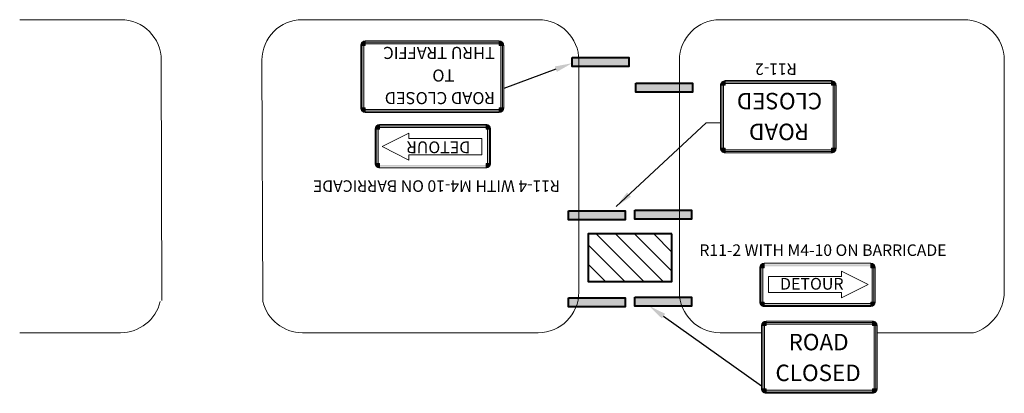
# Model space of a CAD drawing. Units: inches. Extents: x -79 to 87, y -35 to 59.
# Drawn here: x -52 to -41, y 13 to 17 of the extents above; entities that cross this region are included whole.
import ezdxf

# ---------------------------------------------------------------- set-up
doc = ezdxf.new("R2010")
doc.units = ezdxf.units.IN
doc.header["$MEASUREMENT"] = 0
doc.layers.add('Dimension Text', color=7, linetype='Continuous')
for name, color, linetype, lineweight in [('DT-Background', 253, 'Continuous', 15), ('DT-Primary', 7, 'Continuous', 40), ('DT-Secondary', 7, 'Continuous', 15), ('DT-Text', 7, 'Continuous', 25), ('TE_SG sign edge_z_n', 7, 'Continuous', 0), ('TE_SG white sign_z_n', 7, 'Continuous', 0)]:
    doc.layers.add(name, color=color, linetype=linetype, lineweight=lineweight)
doc.layers.add('TE_SG black legend_z_n', color=7, linetype='Continuous', lineweight=0, true_color=0x404040)
doc.styles.add('DT-NOTE', font='romans.shx', dxfattribs={"height": 0.12})
doc.styles.get("Standard").update_dxf_attribs({"font": 'ARIALUNI.ttf'})
doc.styles.add('Styletxt', font='ARIALUNI.ttf', dxfattribs={"height": 0.12})
doc.dimstyles.get("Standard").update_dxf_attribs({"dimtxt": 0.18, "dimasz": 0.18, "dimexe": 0.18, "dimexo": 0.0625, "dimgap": 0.09, "dimtad": 0, "dimtih": 1, "dimtoh": 1, "dimdec": 4, "dimzin": 0, "dimdsep": 46, "dimtxsty": 'Standard', "dimcen": 0.09, "dimadec": 0, "dimazin": 0, "dimtfac": 1, "dimtdec": 4, "dimtofl": 0, "dimtmove": 0, "dimatfit": 3, "dimfxl": 1, "dimtolj": 1, "dimtzin": 0, "dimarcsym": 0})

# ---------------------------------------------------------------- blocks, each defined once
blk = doc.blocks.new('ROAD CLOSED BLOCK 1001')
at = {"layer": 'TE_SG black legend_z_n', "linetype": 'Continuous', "true_color": 0x404040}
h = blk.add_hatch(color=250, dxfattribs=at)
edge = h.paths.add_edge_path()
edge.add_line((-27.165, 11.725), (-27.165, 11.744))
edge.add_arc((-27.165, 11.71), 0.0344, 90.0002, 179.9998)
edge.add_line((-27.199, 11.71), (-27.181, 11.71))
edge.add_arc((-27.165, 11.71), 0.0156, 90.0001, 179.9997, ccw=False)
for points in [[(-27.181, 11.71), (-27.181, 11.054), (-27.199, 11.054), (-27.199, 11.71)], [(-26.059, 11.725), (-27.165, 11.725), (-27.165, 11.744), (-26.059, 11.744)], [(-26.043, 11.054), (-26.043, 11.71), (-26.024, 11.71), (-26.024, 11.054)], [(-27.165, 11.038), (-26.059, 11.038), (-26.059, 11.019), (-27.165, 11.019)]]:
    blk.add_hatch(color=250, dxfattribs=at).paths.add_polyline_path(points)
h = blk.add_hatch(color=250, dxfattribs=at)
edge = h.paths.add_edge_path()
edge.add_line((-26.043, 11.71), (-26.024, 11.71))
edge.add_arc((-26.059, 11.71), 0.0344, 0, 90.0002)
edge.add_line((-26.059, 11.744), (-26.059, 11.725))
edge.add_arc((-26.059, 11.71), 0.0156, 0, 90.0002, ccw=False)
h = blk.add_hatch(color=250, dxfattribs=at)
edge = h.paths.add_edge_path()
edge.add_line((-27.181, 11.054), (-27.199, 11.054))
edge.add_arc((-27.165, 11.054), 0.0344, 179.9998, 270.0001)
edge.add_line((-27.165, 11.019), (-27.165, 11.038))
edge.add_arc((-27.165, 11.054), 0.0156, 179.9999, 270.0001, ccw=False)
h = blk.add_hatch(color=250, dxfattribs=at)
edge = h.paths.add_edge_path()
edge.add_line((-26.059, 11.038), (-26.059, 11.019))
edge.add_arc((-26.059, 11.054), 0.0344, 270.0001, 360.0003)
edge.add_line((-26.024, 11.054), (-26.043, 11.054))
edge.add_arc((-26.059, 11.054), 0.0156, -90, 0.0002, ccw=False)
at = {"layer": 'TE_SG white sign_z_n', "linetype": 'Continuous'}
h = blk.add_hatch(color=7, dxfattribs=at)
edge = h.paths.add_edge_path()
edge.add_line((-27.212, 11.71), (-27.165, 11.71))
edge.add_line((-27.165, 11.71), (-27.165, 11.757))
edge.add_arc((-27.165, 11.71), 0.0469, 90.0003, 179.9999)
h = blk.add_hatch(color=7, dxfattribs=at)
edge = h.paths.add_edge_path()
edge.add_line((-26.059, 11.757), (-26.059, 11.71))
edge.add_line((-26.059, 11.71), (-26.012, 11.71))
edge.add_arc((-26.059, 11.71), 0.0469, 359.9999, 450.0001)
h = blk.add_hatch(color=7, dxfattribs=at)
edge = h.paths.add_edge_path()
edge.add_line((-27.165, 11.007), (-27.165, 11.054))
edge.add_line((-27.165, 11.054), (-27.212, 11.054))
edge.add_arc((-27.165, 11.054), 0.0469, 179.9998, 270)
h = blk.add_hatch(color=7, dxfattribs=at)
edge = h.paths.add_edge_path()
edge.add_line((-26.012, 11.054), (-26.059, 11.054))
edge.add_line((-26.059, 11.054), (-26.059, 11.007))
edge.add_arc((-26.059, 11.054), 0.0469, 269.9999, 360.0001)
at = {"layer": 'TE_SG black legend_z_n', "color": 250, "linetype": 'Continuous', "lineweight": 0, "true_color": 0x404040, "flags": 128}
for points in [[(-27.165, 11.725), (-27.165, 11.744), (-27.165, 11.744, 0.414212), (-27.199, 11.71), (-27.199, 11.71), (-27.181, 11.71), (-27.181, 11.71, -0.414212), (-27.165, 11.725)], [(-26.043, 11.71), (-26.024, 11.71, 0.414215), (-26.059, 11.744), (-26.059, 11.744), (-26.059, 11.725), (-26.059, 11.725, -0.414215), (-26.043, 11.71)], [(-27.181, 11.054), (-27.199, 11.054), (-27.199, 11.054, 0.414215), (-27.165, 11.019), (-27.165, 11.019), (-27.165, 11.038), (-27.165, 11.038, -0.414215), (-27.181, 11.054)], [(-26.059, 11.038), (-26.059, 11.019), (-26.059, 11.019, 0.414215), (-26.024, 11.054), (-26.024, 11.054), (-26.043, 11.054), (-26.043, 11.054, -0.414215), (-26.059, 11.038)]]:
    blk.add_lwpolyline(points, format="xyb", dxfattribs=at)
for points in [[(-27.181, 11.71), (-27.181, 11.054), (-27.199, 11.054), (-27.199, 11.71), (-27.181, 11.71), (-27.181, 11.71)], [(-26.059, 11.725), (-27.165, 11.725), (-27.165, 11.744), (-26.059, 11.744), (-26.059, 11.725), (-26.059, 11.725)], [(-26.043, 11.054), (-26.043, 11.71), (-26.024, 11.71), (-26.024, 11.054), (-26.043, 11.054), (-26.043, 11.054)], [(-27.165, 11.038), (-26.059, 11.038), (-26.059, 11.019), (-27.165, 11.019), (-27.165, 11.038), (-27.165, 11.038)]]:
    blk.add_lwpolyline(points, dxfattribs=at)
at = {"layer": 'TE_SG sign edge_z_n', "color": 7, "linetype": 'Continuous', "lineweight": 0}
for p, q in [((-27.212, 11.054), (-27.212, 11.71)), ((-27.165, 11.757), (-26.059, 11.757)), ((-26.012, 11.71), (-26.012, 11.054)), ((-26.059, 11.007), (-27.165, 11.007))]:
    blk.add_line(p, q, dxfattribs=at)
at = {"layer": 'TE_SG sign edge_z_n', "color": 7, "linetype": 'Continuous', "lineweight": 0, "flags": 128}
for points in [[(-27.212, 11.71, -0.414214), (-27.165, 11.757)], [(-26.059, 11.757, -0.414214), (-26.012, 11.71)], [(-27.165, 11.007, -0.414214), (-27.212, 11.054)], [(-26.012, 11.054, -0.414214), (-26.059, 11.007)]]:
    blk.add_lwpolyline(points, format="xyb", dxfattribs=at)
at = {"layer": 'TE_SG white sign_z_n', "color": 7, "linetype": 'Continuous', "lineweight": 0, "flags": 128}
for points in [[(-27.212, 11.71), (-27.165, 11.71), (-27.165, 11.757), (-27.165, 11.757, 0.414212), (-27.212, 11.71)], [(-26.059, 11.757), (-26.059, 11.71), (-26.012, 11.71, 0.414215), (-26.059, 11.757)], [(-27.165, 11.007), (-27.165, 11.054), (-27.212, 11.054), (-27.212, 11.054, 0.414215), (-27.165, 11.007)], [(-26.012, 11.054), (-26.059, 11.054), (-26.059, 11.007), (-26.059, 11.007, 0.414215), (-26.012, 11.054)]]:
    blk.add_lwpolyline(points, format="xyb", dxfattribs=at)
blk.add_lwpolyline([(-27.165, 11.007), (-26.059, 11.007), (-26.059, 11.054), (-26.012, 11.054), (-26.012, 11.71), (-26.059, 11.71), (-26.059, 11.757), (-27.165, 11.757), (-27.165, 11.71), (-27.212, 11.71), (-27.212, 11.054), (-27.165, 11.054), (-27.165, 11.007), (-27.165, 11.007)], dxfattribs=at)
at = {"layer": 'Dimension Text'}
for s, p in [('ROAD', (-26.931, 11.454)), ('CLOSED', (-27.067, 11.134))]:
    blk.add_text(s, height=0.171, dxfattribs=at).set_placement(p)
at = {"layer": 'Dimension Text', "style": 'Styletxt'}
blk.add_text('R11-2', height=0.12, dxfattribs=at).set_placement((-26.804, 10.827))
blk = doc.blocks.new('ROAD CLOSED TO THRU TRAFFIC BLOCK 101')
at = {"layer": 'TE_SG black legend_z_n', "linetype": 'Continuous', "true_color": 0x404040}
h = blk.add_hatch(color=250, dxfattribs=at)
edge = h.paths.add_edge_path()
edge.add_line((-7.8431, 16.2015), (-7.8431, 16.2184))
edge.add_line((-7.8431, 16.2184), (-7.8431, 16.2184))
edge.add_arc((-7.8431, 16.1874), 0.0309, 90.00006, 180.00027)
edge.add_line((-7.874, 16.1874), (-7.874, 16.1874))
edge.add_line((-7.874, 16.1874), (-7.8571, 16.1874))
edge.add_line((-7.8571, 16.1874), (-7.8571, 16.1874))
edge.add_arc((-7.8431, 16.1874), 0.0141, 90.00003, 180.00024, ccw=False)
for points in [[(-7.8571, 16.1874), (-7.8571, 15.5968), (-7.874, 15.5968), (-7.874, 16.1874)], [(-6.5774, 16.2015), (-7.8431, 16.2015), (-7.8431, 16.2184), (-6.5774, 16.2184)], [(-6.5634, 15.5968), (-6.5634, 16.1874), (-6.5465, 16.1874), (-6.5465, 15.5968)], [(-7.8431, 15.5827), (-6.5774, 15.5827), (-6.5774, 15.5659), (-7.8431, 15.5659)]]:
    blk.add_hatch(color=250, dxfattribs=at).paths.add_polyline_path(points)
h = blk.add_hatch(color=250, dxfattribs=at)
edge = h.paths.add_edge_path()
edge.add_line((-6.5634, 16.1874), (-6.5465, 16.1874))
edge.add_line((-6.5465, 16.1874), (-6.5465, 16.1874))
edge.add_arc((-6.5774, 16.1874), 0.0309, 359.99985, 450.00006)
edge.add_line((-6.5774, 16.2184), (-6.5774, 16.2184))
edge.add_line((-6.5774, 16.2184), (-6.5774, 16.2015))
edge.add_line((-6.5774, 16.2015), (-6.5774, 16.2015))
edge.add_arc((-6.5774, 16.1874), 0.0141, -0.00008, 90.00013, ccw=False)
h = blk.add_hatch(color=250, dxfattribs=at)
edge = h.paths.add_edge_path()
edge.add_line((-7.8571, 15.5968), (-7.874, 15.5968))
edge.add_arc((-7.8431, 15.5968), 0.0309, 180, 270.00021)
edge.add_line((-7.8431, 15.5659), (-7.8431, 15.5659))
edge.add_line((-7.8431, 15.5659), (-7.8431, 15.5827))
edge.add_line((-7.8431, 15.5827), (-7.8431, 15.5827))
edge.add_arc((-7.8431, 15.5968), 0.0141, 180, 270.00021, ccw=False)
h = blk.add_hatch(color=250, dxfattribs=at)
edge = h.paths.add_edge_path()
edge.add_line((-6.5774, 15.5827), (-6.5774, 15.5659))
edge.add_line((-6.5774, 15.5659), (-6.5774, 15.5659))
edge.add_arc((-6.5774, 15.5968), 0.0309, 270.00021, 359.99985)
edge.add_line((-6.5465, 15.5968), (-6.5465, 15.5968))
edge.add_line((-6.5465, 15.5968), (-6.5634, 15.5968))
edge.add_line((-6.5634, 15.5968), (-6.5634, 15.5968))
edge.add_arc((-6.5774, 15.5968), 0.0141, 270.00011, 359.99974, ccw=False)
at = {"layer": 'TE_SG white sign_z_n', "linetype": 'Continuous'}
h = blk.add_hatch(color=7, dxfattribs=at)
edge = h.paths.add_edge_path()
edge.add_line((-7.8853, 16.1874), (-7.8431, 16.1874))
edge.add_line((-7.8431, 16.1874), (-7.8431, 16.2296))
edge.add_line((-7.8431, 16.2296), (-7.8431, 16.2296))
edge.add_arc((-7.8431, 16.1874), 0.0422, 449.99992, 540.00013)
h = blk.add_hatch(color=7, dxfattribs=at)
edge = h.paths.add_edge_path()
edge.add_line((-6.5774, 16.2296), (-6.5774, 16.1874))
edge.add_line((-6.5774, 16.1874), (-6.5353, 16.1874))
edge.add_line((-6.5353, 16.1874), (-6.5353, 16.1874))
edge.add_arc((-6.5774, 16.1874), 0.0422, 359.99982, 450.00003)
h = blk.add_hatch(color=7, dxfattribs=at)
edge = h.paths.add_edge_path()
edge.add_line((-7.8431, 15.5546), (-7.8431, 15.5968))
edge.add_line((-7.8431, 15.5968), (-7.8853, 15.5968))
edge.add_arc((-7.8431, 15.5968), 0.0422, 179.99989, 270.00011)
h = blk.add_hatch(color=7, dxfattribs=at)
edge = h.paths.add_edge_path()
edge.add_line((-6.5353, 15.5968), (-6.5774, 15.5968))
edge.add_line((-6.5774, 15.5968), (-6.5774, 15.5546))
edge.add_line((-6.5774, 15.5546), (-6.5774, 15.5546))
edge.add_arc((-6.5774, 15.5968), 0.0422, 270.00029, 359.99992)
at = {"layer": 'TE_SG black legend_z_n', "color": 250, "linetype": 'Continuous', "lineweight": 0, "true_color": 0x404040, "flags": 128}
for points in [[(-7.8431, 16.2015), (-7.8431, 16.2184), (-7.8431, 16.2184, 0.414215), (-7.874, 16.1874), (-7.874, 16.1874), (-7.8571, 16.1874), (-7.8571, 16.1874, -0.414215), (-7.8431, 16.2015)], [(-6.5634, 16.1874), (-6.5465, 16.1874), (-6.5465, 16.1874, 0.414215), (-6.5774, 16.2184), (-6.5774, 16.2184), (-6.5774, 16.2015), (-6.5774, 16.2015, -0.414215), (-6.5634, 16.1874)], [(-7.8571, 15.5968), (-7.874, 15.5968, 0.414215), (-7.8431, 15.5659), (-7.8431, 15.5659), (-7.8431, 15.5827), (-7.8431, 15.5827, -0.414215), (-7.8571, 15.5968)], [(-6.5774, 15.5827), (-6.5774, 15.5659), (-6.5774, 15.5659, 0.414212), (-6.5465, 15.5968), (-6.5465, 15.5968), (-6.5634, 15.5968), (-6.5634, 15.5968, -0.414212), (-6.5774, 15.5827)]]:
    blk.add_lwpolyline(points, format="xyb", dxfattribs=at)
for points in [[(-7.8571, 16.1874), (-7.8571, 15.5968), (-7.874, 15.5968), (-7.874, 16.1874), (-7.8571, 16.1874), (-7.8571, 16.1874)], [(-6.5774, 16.2015), (-7.8431, 16.2015), (-7.8431, 16.2184), (-6.5774, 16.2184), (-6.5774, 16.2015), (-6.5774, 16.2015)], [(-6.5634, 15.5968), (-6.5634, 16.1874), (-6.5465, 16.1874), (-6.5465, 15.5968), (-6.5634, 15.5968), (-6.5634, 15.5968)], [(-7.8431, 15.5827), (-6.5774, 15.5827), (-6.5774, 15.5659), (-7.8431, 15.5659), (-7.8431, 15.5827), (-7.8431, 15.5827)]]:
    blk.add_lwpolyline(points, dxfattribs=at)
at = {"layer": 'TE_SG sign edge_z_n', "color": 7, "linetype": 'Continuous', "lineweight": 0}
for p, q in [((-7.8853, 15.5968), (-7.8853, 16.1874)), ((-7.8431, 16.2296), (-6.5774, 16.2296)), ((-6.5353, 16.1874), (-6.5353, 15.5968)), ((-6.5774, 15.5546), (-7.8431, 15.5546))]:
    blk.add_line(p, q, dxfattribs=at)
at = {"layer": 'TE_SG sign edge_z_n', "color": 7, "linetype": 'Continuous', "lineweight": 0, "flags": 128}
for points in [[(-7.8853, 16.1874, -0.414214), (-7.8431, 16.2296)], [(-6.5774, 16.2296, -0.414214), (-6.5353, 16.1874)], [(-7.8431, 15.5546, -0.414214), (-7.8853, 15.5968)], [(-6.5353, 15.5968, -0.414214), (-6.5774, 15.5546)]]:
    blk.add_lwpolyline(points, format="xyb", dxfattribs=at)
at = {"layer": 'TE_SG white sign_z_n', "color": 7, "linetype": 'Continuous', "lineweight": 0, "flags": 128}
for points in [[(-7.8853, 16.1874), (-7.8431, 16.1874), (-7.8431, 16.2296), (-7.8431, 16.2296, 0.414215), (-7.8853, 16.1874)], [(-6.5774, 16.2296), (-6.5774, 16.1874), (-6.5353, 16.1874), (-6.5353, 16.1874, 0.414215), (-6.5774, 16.2296)], [(-7.8431, 15.5546), (-7.8431, 15.5968), (-7.8853, 15.5968, 0.414215), (-7.8431, 15.5546)], [(-6.5353, 15.5968), (-6.5774, 15.5968), (-6.5774, 15.5546), (-6.5774, 15.5546, 0.414212), (-6.5353, 15.5968)]]:
    blk.add_lwpolyline(points, format="xyb", dxfattribs=at)
blk.add_lwpolyline([(-6.5774, 16.2296), (-7.8431, 16.2296), (-7.8431, 16.1874), (-7.8853, 16.1874), (-7.8853, 15.5968), (-7.8431, 15.5968), (-7.8431, 15.5546), (-6.5774, 15.5546), (-6.5774, 15.5968), (-6.5353, 15.5968), (-6.5353, 16.1874), (-6.5774, 16.1874), (-6.5774, 16.2296), (-6.5774, 16.2296)], dxfattribs=at)
at = {"layer": 'Dimension Text'}
for s, p in [('THRU TRAFFIC', (-6.6179, 16.1733)), ('           TO', (-6.6179, 15.9599)), ('ROAD CLOSED', (-6.6179, 15.7465))]:
    blk.add_text(s, height=0.114, rotation=180, dxfattribs=at).set_placement(p)

msp = doc.modelspace()

# ---------------------------------------------------------------- hatches: boundary and pattern name
at = {"layer": 'DT-Background'}
h = msp.add_hatch(dxfattribs=at)
h.set_pattern_fill('ANSI31', color=256, scale=1.125, angle=90, style=0)
h.set_pattern_definition([(135, (-57.99461, -79.38768), (-0.0994369, -0.0994369), [])])
h.paths.add_polyline_path([(-44.89237, 14.69347), (-45.76356, 14.69347), (-45.76356, 14.19857), (-44.89237, 14.19857)])
at = {"layer": 'DT-Primary'}
for points in [[(-45.92899, 16.43521), (-45.33985, 16.43521), (-45.33985, 16.52741), (-45.92899, 16.52741)], [(-45.26614, 16.26095), (-44.67701, 16.26095), (-44.67701, 16.16875), (-45.26614, 16.16875)], [(-45.27858, 14.94072), (-44.68945, 14.94072), (-44.68945, 14.84851), (-45.27858, 14.84851)], [(-45.96648, 14.93355), (-45.37735, 14.93355), (-45.37735, 14.84135), (-45.96648, 14.84135)], [(-45.96648, 14.02869), (-45.37735, 14.02869), (-45.37735, 13.93648), (-45.96648, 13.93648)], [(-45.27858, 14.03585), (-44.68945, 14.03585), (-44.68945, 13.94365), (-45.27858, 13.94365)]]:
    msp.add_hatch(color=256, dxfattribs=at).paths.add_polyline_path(points)
at = {"layer": 'TE_SG black legend_z_n', "linetype": 'Continuous', "true_color": 0x404040}
h = msp.add_hatch(color=250, dxfattribs=at)
edge = h.paths.add_edge_path()
edge.add_line((-47.92961, 15.79945), (-47.92961, 15.8182))
edge.add_arc((-47.92961, 15.78383), 0.03437, 90.00021, 179.999848)
edge.add_line((-47.96398, 15.78383), (-47.94523, 15.78383))
edge.add_arc((-47.92961, 15.78383), 0.01563, 90.000105, 179.999743, ccw=False)
h = msp.add_hatch(color=250, dxfattribs=at)
edge = h.paths.add_edge_path()
edge.add_arc((-47.92961, 15.42758), 0.04687, 222.833428, 250.528779)
edge.add_line((-47.94523, 15.38339), (-47.94523, 15.78383))
edge.add_line((-47.94523, 15.78383), (-47.96398, 15.78383))
edge.add_line((-47.96398, 15.78383), (-47.96398, 15.39571))
for points in [[(-46.82336, 15.79945), (-47.92961, 15.79945), (-47.92961, 15.8182), (-46.82336, 15.8182)], [(-46.80773, 15.38339, 0.12143546), (-46.78898, 15.39571), (-46.78898, 15.78383), (-46.80773, 15.78383)], [(-47.92961, 15.41195), (-46.82336, 15.41195), (-46.82336, 15.3932), (-47.92961, 15.3932)], [(-43.94908, 14.38657, 0.12143546), (-43.96783, 14.37425), (-43.96783, 13.98613), (-43.94908, 13.98613)], [(-42.8272, 14.358), (-43.93345, 14.358), (-43.93345, 14.37675), (-42.8272, 14.37675)], [(-43.93345, 13.9705), (-42.8272, 13.9705), (-42.8272, 13.95175), (-43.93345, 13.95175)], [(-43.9299, 13.74057), (-43.9299, 13.08432), (-43.94865, 13.08432), (-43.94865, 13.74057)], [(-43.9299, 13.74057), (-43.9299, 13.08432), (-43.94865, 13.08432), (-43.94865, 13.74057)], [(-42.80802, 13.7562), (-43.91427, 13.7562), (-43.91427, 13.77495), (-42.80802, 13.77495)], [(-42.80802, 13.7562), (-43.91427, 13.7562), (-43.91427, 13.77495), (-42.80802, 13.77495)], [(-42.7924, 13.08432), (-42.7924, 13.74057), (-42.77365, 13.74057), (-42.77365, 13.08432)], [(-42.7924, 13.08432), (-42.7924, 13.74057), (-42.77365, 13.74057), (-42.77365, 13.08432)], [(-43.91427, 13.0687), (-42.80802, 13.0687), (-42.80802, 13.04995), (-43.91427, 13.04995)], [(-43.91427, 13.0687), (-42.80802, 13.0687), (-42.80802, 13.04995), (-43.91427, 13.04995)]]:
    msp.add_hatch(color=250, dxfattribs=at).paths.add_polyline_path(points)
h = msp.add_hatch(color=250, dxfattribs=at)
edge = h.paths.add_edge_path()
edge.add_line((-46.80773, 15.78383), (-46.78898, 15.78383))
edge.add_arc((-46.82336, 15.78383), 0.03438, 0, 90.00021)
edge.add_line((-46.82336, 15.8182), (-46.82336, 15.79945))
edge.add_arc((-46.82336, 15.78383), 0.01563, 0, 90.00021, ccw=False)
h = msp.add_hatch(color=250, dxfattribs=at)
edge = h.paths.add_edge_path()
edge.add_line((-47.94523, 15.42758), (-47.96398, 15.42758))
edge.add_arc((-47.92961, 15.42758), 0.03437, 179.999848, 270.000058)
edge.add_line((-47.92961, 15.3932), (-47.92961, 15.41195))
edge.add_arc((-47.92961, 15.42758), 0.01562, 179.999924, 270.000134, ccw=False)
h = msp.add_hatch(color=250, dxfattribs=at)
edge = h.paths.add_edge_path()
edge.add_line((-46.82336, 15.41195), (-46.82336, 15.3932))
edge.add_arc((-46.82336, 15.42758), 0.03438, 270.000058, 360.000269)
edge.add_line((-46.78898, 15.42758), (-46.80773, 15.42758))
edge.add_arc((-46.82336, 15.42758), 0.01563, -89.999971, 0.00024, ccw=False)
h = msp.add_hatch(color=250, dxfattribs=at)
edge = h.paths.add_edge_path()
edge.add_line((-43.93345, 14.358), (-43.93345, 14.37675))
edge.add_arc((-43.93345, 14.34238), 0.03438, 90.000058, 180.000269)
edge.add_line((-43.96783, 14.34238), (-43.94908, 14.34238))
edge.add_arc((-43.93345, 14.34238), 0.01563, 90.000029, 180.00024, ccw=False)
h = msp.add_hatch(color=250, dxfattribs=at)
edge = h.paths.add_edge_path()
edge.add_line((-42.81158, 14.34238), (-42.79283, 14.34238))
edge.add_arc((-42.8272, 14.34238), 0.03437, 359.999848, 450.000058)
edge.add_line((-42.8272, 14.37675), (-42.8272, 14.358))
edge.add_arc((-42.8272, 14.34238), 0.01562, -0.000076, 90.000134, ccw=False)
h = msp.add_hatch(color=250, dxfattribs=at)
edge = h.paths.add_edge_path()
edge.add_arc((-42.8272, 14.34238), 0.04687, 42.833428, 70.528779)
edge.add_line((-42.81158, 14.38657), (-42.81158, 13.98613))
edge.add_line((-42.81158, 13.98613), (-42.79283, 13.98613))
edge.add_line((-42.79283, 13.98613), (-42.79283, 14.37425))
h = msp.add_hatch(color=250, dxfattribs=at)
edge = h.paths.add_edge_path()
edge.add_line((-43.94908, 13.98613), (-43.96783, 13.98613))
edge.add_arc((-43.93345, 13.98613), 0.03438, 180, 270.00021)
edge.add_line((-43.93345, 13.95175), (-43.93345, 13.9705))
edge.add_arc((-43.93345, 13.98613), 0.01563, 180, 270.00021, ccw=False)
h = msp.add_hatch(color=250, dxfattribs=at)
edge = h.paths.add_edge_path()
edge.add_line((-42.8272, 13.9705), (-42.8272, 13.95175))
edge.add_arc((-42.8272, 13.98613), 0.03437, 270.00021, 359.999848)
edge.add_line((-42.79283, 13.98613), (-42.81158, 13.98613))
edge.add_arc((-42.8272, 13.98613), 0.01563, 270.000105, 359.999743, ccw=False)
h = msp.add_hatch(color=250, dxfattribs=at)
edge = h.paths.add_edge_path()
edge.add_line((-43.91427, 13.7562), (-43.91427, 13.77495))
edge.add_arc((-43.91427, 13.74057), 0.03437, 90.00021, 179.999848)
edge.add_line((-43.94865, 13.74057), (-43.9299, 13.74057))
edge.add_arc((-43.91427, 13.74057), 0.01563, 90.000105, 179.999743, ccw=False)
h = msp.add_hatch(color=250, dxfattribs=at)
edge = h.paths.add_edge_path()
edge.add_line((-43.91427, 13.7562), (-43.91427, 13.77495))
edge.add_arc((-43.91427, 13.74057), 0.03437, 90.00021, 179.999848)
edge.add_line((-43.94865, 13.74057), (-43.9299, 13.74057))
edge.add_arc((-43.91427, 13.74057), 0.01563, 90.000105, 179.999743, ccw=False)
h = msp.add_hatch(color=250, dxfattribs=at)
edge = h.paths.add_edge_path()
edge.add_line((-42.7924, 13.74057), (-42.77365, 13.74057))
edge.add_arc((-42.80802, 13.74057), 0.03438, 0, 90.00021)
edge.add_line((-42.80802, 13.77495), (-42.80802, 13.7562))
edge.add_arc((-42.80802, 13.74057), 0.01563, 0, 90.00021, ccw=False)
h = msp.add_hatch(color=250, dxfattribs=at)
edge = h.paths.add_edge_path()
edge.add_line((-42.7924, 13.74057), (-42.77365, 13.74057))
edge.add_arc((-42.80802, 13.74057), 0.03438, 0, 90.00021)
edge.add_line((-42.80802, 13.77495), (-42.80802, 13.7562))
edge.add_arc((-42.80802, 13.74057), 0.01563, 0, 90.00021, ccw=False)
h = msp.add_hatch(color=250, dxfattribs=at)
edge = h.paths.add_edge_path()
edge.add_line((-43.9299, 13.08432), (-43.94865, 13.08432))
edge.add_arc((-43.91427, 13.08432), 0.03437, 179.999848, 270.000058)
edge.add_line((-43.91427, 13.04995), (-43.91427, 13.0687))
edge.add_arc((-43.91427, 13.08432), 0.01562, 179.999924, 270.000134, ccw=False)
h = msp.add_hatch(color=250, dxfattribs=at)
edge = h.paths.add_edge_path()
edge.add_line((-43.9299, 13.08432), (-43.94865, 13.08432))
edge.add_arc((-43.91427, 13.08432), 0.03437, 179.999848, 270.000058)
edge.add_line((-43.91427, 13.04995), (-43.91427, 13.0687))
edge.add_arc((-43.91427, 13.08432), 0.01562, 179.999924, 270.000134, ccw=False)
h = msp.add_hatch(color=250, dxfattribs=at)
edge = h.paths.add_edge_path()
edge.add_line((-42.80802, 13.0687), (-42.80802, 13.04995))
edge.add_arc((-42.80802, 13.08432), 0.03438, 270.000058, 360.000269)
edge.add_line((-42.77365, 13.08432), (-42.7924, 13.08432))
edge.add_arc((-42.80802, 13.08432), 0.01563, -89.999971, 0.00024, ccw=False)
h = msp.add_hatch(color=250, dxfattribs=at)
edge = h.paths.add_edge_path()
edge.add_line((-42.80802, 13.0687), (-42.80802, 13.04995))
edge.add_arc((-42.80802, 13.08432), 0.03438, 270.000058, 360.000269)
edge.add_line((-42.77365, 13.08432), (-42.7924, 13.08432))
edge.add_arc((-42.80802, 13.08432), 0.01563, -89.999971, 0.00024, ccw=False)
at = {"layer": 'TE_SG white sign_z_n', "linetype": 'Continuous'}
h = msp.add_hatch(color=7, dxfattribs=at)
edge = h.paths.add_edge_path()
edge.add_line((-47.97648, 15.78383), (-47.92961, 15.78383))
edge.add_line((-47.92961, 15.78383), (-47.92961, 15.8307))
edge.add_arc((-47.92961, 15.78383), 0.04688, 90.000286, 179.999924)
h = msp.add_hatch(color=7, dxfattribs=at)
edge = h.paths.add_edge_path()
edge.add_line((-46.82336, 15.8307), (-46.82336, 15.78383))
edge.add_line((-46.82336, 15.78383), (-46.77648, 15.78383))
edge.add_arc((-46.82336, 15.78383), 0.04687, 359.999895, 450.000105)
h = msp.add_hatch(color=7, dxfattribs=at)
edge = h.paths.add_edge_path()
edge.add_line((-47.92961, 15.3807), (-47.92961, 15.42758))
edge.add_line((-47.92961, 15.42758), (-47.97648, 15.42758))
edge.add_arc((-47.92961, 15.42758), 0.04687, 179.999819, 270.000029)
h = msp.add_hatch(color=7, dxfattribs=at)
edge = h.paths.add_edge_path()
edge.add_line((-46.77648, 15.42758), (-46.82336, 15.42758))
edge.add_line((-46.82336, 15.42758), (-46.82336, 15.3807))
edge.add_arc((-46.82336, 15.42758), 0.04687, 269.999924, 360.000134)
h = msp.add_hatch(color=7, dxfattribs=at)
edge = h.paths.add_edge_path()
edge.add_line((-43.98033, 14.34238), (-43.93345, 14.34238))
edge.add_line((-43.93345, 14.34238), (-43.93345, 14.38925))
edge.add_arc((-43.93345, 14.34238), 0.04687, 89.999924, 180.000134)
h = msp.add_hatch(color=7, dxfattribs=at)
edge = h.paths.add_edge_path()
edge.add_line((-42.8272, 14.38925), (-42.8272, 14.34238))
edge.add_line((-42.8272, 14.34238), (-42.78033, 14.34238))
edge.add_arc((-42.8272, 14.34238), 0.04687, 359.999819, 450.000029)
h = msp.add_hatch(color=7, dxfattribs=at)
edge = h.paths.add_edge_path()
edge.add_line((-43.93345, 13.93925), (-43.93345, 13.98613))
edge.add_line((-43.93345, 13.98613), (-43.98033, 13.98613))
edge.add_arc((-43.93345, 13.98613), 0.04687, 179.999895, 270.000105)
h = msp.add_hatch(color=7, dxfattribs=at)
edge = h.paths.add_edge_path()
edge.add_line((-42.78033, 13.98613), (-42.8272, 13.98613))
edge.add_line((-42.8272, 13.98613), (-42.8272, 13.93925))
edge.add_arc((-42.8272, 13.98613), 0.04688, 270.000286, 359.999924)
h = msp.add_hatch(color=7, dxfattribs=at)
edge = h.paths.add_edge_path()
edge.add_line((-43.96115, 13.74057), (-43.91427, 13.74057))
edge.add_line((-43.91427, 13.74057), (-43.91427, 13.78745))
edge.add_arc((-43.91427, 13.74057), 0.04688, 90.000286, 179.999924)
h = msp.add_hatch(color=7, dxfattribs=at)
edge = h.paths.add_edge_path()
edge.add_line((-43.96115, 13.74057), (-43.91427, 13.74057))
edge.add_line((-43.91427, 13.74057), (-43.91427, 13.78745))
edge.add_arc((-43.91427, 13.74057), 0.04688, 90.000286, 179.999924)
h = msp.add_hatch(color=7, dxfattribs=at)
edge = h.paths.add_edge_path()
edge.add_line((-42.80802, 13.78745), (-42.80802, 13.74057))
edge.add_line((-42.80802, 13.74057), (-42.76115, 13.74057))
edge.add_arc((-42.80802, 13.74057), 0.04687, 359.999895, 450.000105)
h = msp.add_hatch(color=7, dxfattribs=at)
edge = h.paths.add_edge_path()
edge.add_line((-42.80802, 13.78745), (-42.80802, 13.74057))
edge.add_line((-42.80802, 13.74057), (-42.76115, 13.74057))
edge.add_arc((-42.80802, 13.74057), 0.04687, 359.999895, 450.000105)
h = msp.add_hatch(color=7, dxfattribs=at)
edge = h.paths.add_edge_path()
edge.add_line((-43.91427, 13.03745), (-43.91427, 13.08432))
edge.add_line((-43.91427, 13.08432), (-43.96115, 13.08432))
edge.add_arc((-43.91427, 13.08432), 0.04687, 179.999819, 270.000029)
h = msp.add_hatch(color=7, dxfattribs=at)
edge = h.paths.add_edge_path()
edge.add_line((-43.91427, 13.03745), (-43.91427, 13.08432))
edge.add_line((-43.91427, 13.08432), (-43.96115, 13.08432))
edge.add_arc((-43.91427, 13.08432), 0.04687, 179.999819, 270.000029)
h = msp.add_hatch(color=7, dxfattribs=at)
edge = h.paths.add_edge_path()
edge.add_line((-42.76115, 13.08432), (-42.80802, 13.08432))
edge.add_line((-42.80802, 13.08432), (-42.80802, 13.03745))
edge.add_arc((-42.80802, 13.08432), 0.04687, 269.999924, 360.000134)
h = msp.add_hatch(color=7, dxfattribs=at)
edge = h.paths.add_edge_path()
edge.add_line((-42.76115, 13.08432), (-42.80802, 13.08432))
edge.add_line((-42.80802, 13.08432), (-42.80802, 13.03745))
edge.add_arc((-42.80802, 13.08432), 0.04687, 269.999924, 360.000134)

# ---------------------------------------------------------------- linework, layer by layer
at = {"layer": 'Dimension Text'}
for p, q in [((-46.09782, 16.40638), (-46.63986, 16.206)), ((-44.97956, 13.83949), (-43.96115, 13.11688))]:
    msp.add_line(p, q, dxfattribs=at)
for points in [[(-46.10822, 16.43451), (-46.08742, 16.37824), (-45.92899, 16.46879)], [(-44.99692, 13.81502), (-44.9622, 13.86396), (-45.12636, 13.94365)]]:
    msp.add_solid(points, dxfattribs=at)
at = {"layer": 'DT-Primary'}
for points in [[(-45.92899, 16.52741), (-45.33985, 16.52741), (-45.33985, 16.43521), (-45.92899, 16.43521)], [(-45.26614, 16.26095), (-44.67701, 16.26095), (-44.67701, 16.16875), (-45.26614, 16.16875)], [(-45.27858, 14.94072), (-44.68945, 14.94072), (-44.68945, 14.84851), (-45.27858, 14.84851)], [(-45.96648, 14.93355), (-45.37735, 14.93355), (-45.37735, 14.84135), (-45.96648, 14.84135)], [(-44.89237, 14.69347), (-45.76356, 14.69347), (-45.76356, 14.19857), (-44.89237, 14.19857), (-44.89237, 14.69347)], [(-45.96648, 14.02869), (-45.37735, 14.02869), (-45.37735, 13.93648), (-45.96648, 13.93648)], [(-45.27858, 14.03585), (-44.68945, 14.03585), (-44.68945, 13.94365), (-45.27858, 13.94365)]]:
    msp.add_lwpolyline(points, close=True, dxfattribs=at)
at = {"layer": 'DT-Secondary'}
for points in [[(-50.19271, 14.00143), (-50.19764, 16.49893, 0.41421356), (-50.61952, 16.92081), (-51.66841, 16.92081)], [(-49.14118, 13.99232, 0.34801008), (-48.73053, 13.66711), (-46.28117, 13.66711, 0.41421356), (-45.85929, 14.08898), (-45.85929, 16.25622), (-45.85929, 16.49893, 0.41421356), (-46.28117, 16.92081), (-48.73053, 16.92081, 0.41421356), (-49.15241, 16.49893), (-49.14118, 13.99232)], [(-41.43899, 14.08898), (-41.43899, 16.49893, 0.41421356), (-41.86086, 16.92081), (-44.39218, 16.92081, 0.41421356), (-44.81405, 16.49893), (-44.81405, 14.08898, 0.41421356), (-44.39218, 13.66711), (-43.96115, 13.66673)], [(-41.43899, 15.02013), (-41.43899, 14.08898, -0.3220366), (-41.76042, 13.66482)], [(-51.66841, 13.66711), (-50.61952, 13.66711, 0.34801008), (-50.20887, 13.99232)]]:
    msp.add_lwpolyline(points, format="xyb", dxfattribs=at)
for points in [[(-46.86743, 15.60105), (-46.86743, 15.51742), (-47.62479, 15.51742), (-47.62479, 15.46211), (-47.90305, 15.6011), (-47.62479, 15.74008), (-47.62479, 15.68477), (-46.86743, 15.68477), (-46.86743, 15.60114)], [(-43.88938, 14.16891), (-43.88938, 14.25254), (-43.13202, 14.25254), (-43.13202, 14.30784), (-42.85376, 14.16886), (-43.13202, 14.02988), (-43.13202, 14.08518), (-43.88938, 14.08518), (-43.88938, 14.16881)]]:
    msp.add_lwpolyline(points, close=True, dxfattribs=at)
msp.add_lwpolyline([(-42.76115, 13.66569), (-41.76042, 13.66482)], dxfattribs=at)
at = {"layer": 'TE_SG black legend_z_n', "color": 250, "linetype": 'Continuous', "lineweight": 0, "true_color": 0x404040}
for p, q in [((-42.7924, 13.08432), (-42.7924, 13.74057)), ((-42.7924, 13.74057), (-42.77365, 13.74057)), ((-42.77365, 13.74057), (-42.77365, 13.08432)), ((-42.77365, 13.08432), (-42.7924, 13.08432)), ((-42.7924, 13.08432), (-42.7924, 13.08432))]:
    msp.add_line(p, q, dxfattribs=at)
at = {"layer": 'TE_SG black legend_z_n', "color": 250, "linetype": 'Continuous', "lineweight": 0, "true_color": 0x404040, "flags": 128}
for points in [[(-47.92961, 15.79945), (-47.92961, 15.8182), (-47.92961, 15.8182, 0.41421171), (-47.96398, 15.78383), (-47.96398, 15.78383), (-47.94523, 15.78383), (-47.94523, 15.78383, -0.41421171), (-47.92961, 15.79945)], [(-46.80773, 15.78383), (-46.78898, 15.78383, 0.41421464), (-46.82336, 15.8182), (-46.82336, 15.8182), (-46.82336, 15.79945), (-46.82336, 15.79945, -0.41421464), (-46.80773, 15.78383)], [(-47.94523, 15.42758), (-47.96398, 15.42758), (-47.96398, 15.42758, 0.41421464), (-47.92961, 15.3932), (-47.92961, 15.3932), (-47.92961, 15.41195), (-47.92961, 15.41195, -0.41421464), (-47.94523, 15.42758)], [(-46.82336, 15.41195), (-46.82336, 15.3932), (-46.82336, 15.3932, 0.41421464), (-46.78898, 15.42758), (-46.78898, 15.42758), (-46.80773, 15.42758), (-46.80773, 15.42758, -0.41421464), (-46.82336, 15.41195)], [(-43.93345, 14.358), (-43.93345, 14.37675), (-43.93345, 14.37675, 0.41421464), (-43.96783, 14.34238), (-43.96783, 14.34238), (-43.94908, 14.34238), (-43.94908, 14.34238, -0.41421464), (-43.93345, 14.358)], [(-42.81158, 14.34238), (-42.79283, 14.34238), (-42.79283, 14.34238, 0.41421464), (-42.8272, 14.37675), (-42.8272, 14.37675), (-42.8272, 14.358), (-42.8272, 14.358, -0.41421464), (-42.81158, 14.34238)], [(-43.94908, 13.98613), (-43.96783, 13.98613, 0.41421464), (-43.93345, 13.95175), (-43.93345, 13.95175), (-43.93345, 13.9705), (-43.93345, 13.9705, -0.41421464), (-43.94908, 13.98613)], [(-42.8272, 13.9705), (-42.8272, 13.95175), (-42.8272, 13.95175, 0.41421171), (-42.79283, 13.98613), (-42.79283, 13.98613), (-42.81158, 13.98613), (-42.81158, 13.98613, -0.41421171), (-42.8272, 13.9705)], [(-43.91427, 13.7562), (-43.91427, 13.77495), (-43.91427, 13.77495, 0.41421171), (-43.94865, 13.74057), (-43.94865, 13.74057), (-43.9299, 13.74057), (-43.9299, 13.74057, -0.41421171), (-43.91427, 13.7562)], [(-43.91427, 13.7562), (-43.91427, 13.77495), (-43.91427, 13.77495, 0.41421171), (-43.94865, 13.74057), (-43.94865, 13.74057), (-43.9299, 13.74057), (-43.9299, 13.74057, -0.41421171), (-43.91427, 13.7562)], [(-42.7924, 13.74057), (-42.77365, 13.74057, 0.41421464), (-42.80802, 13.77495), (-42.80802, 13.77495), (-42.80802, 13.7562), (-42.80802, 13.7562, -0.41421464), (-42.7924, 13.74057)], [(-42.7924, 13.74057), (-42.77365, 13.74057, 0.41421464), (-42.80802, 13.77495), (-42.80802, 13.77495), (-42.80802, 13.7562), (-42.80802, 13.7562, -0.41421464), (-42.7924, 13.74057)], [(-43.9299, 13.08432), (-43.94865, 13.08432), (-43.94865, 13.08432, 0.41421464), (-43.91427, 13.04995), (-43.91427, 13.04995), (-43.91427, 13.0687), (-43.91427, 13.0687, -0.41421464), (-43.9299, 13.08432)], [(-43.9299, 13.08432), (-43.94865, 13.08432), (-43.94865, 13.08432, 0.41421464), (-43.91427, 13.04995), (-43.91427, 13.04995), (-43.91427, 13.0687), (-43.91427, 13.0687, -0.41421464), (-43.9299, 13.08432)], [(-42.80802, 13.0687), (-42.80802, 13.04995), (-42.80802, 13.04995, 0.41421464), (-42.77365, 13.08432), (-42.77365, 13.08432), (-42.7924, 13.08432), (-42.7924, 13.08432, -0.41421464), (-42.80802, 13.0687)], [(-42.80802, 13.0687), (-42.80802, 13.04995), (-42.80802, 13.04995, 0.41421464), (-42.77365, 13.08432), (-42.77365, 13.08432), (-42.7924, 13.08432), (-42.7924, 13.08432, -0.41421464), (-42.80802, 13.0687)]]:
    msp.add_lwpolyline(points, format="xyb", dxfattribs=at)
for points in [[(-47.96398, 15.39571), (-47.96398, 15.78383), (-47.94523, 15.78383), (-47.94523, 15.78383)], [(-47.94523, 15.78383), (-47.94523, 15.38339)], [(-46.82336, 15.79945), (-47.92961, 15.79945), (-47.92961, 15.8182), (-46.82336, 15.8182), (-46.82336, 15.79945), (-46.82336, 15.79945)], [(-46.80773, 15.38339), (-46.80773, 15.78383), (-46.78898, 15.78383), (-46.78898, 15.39571)], [(-43.94908, 14.38657), (-43.94908, 13.98613), (-43.96783, 13.98613), (-43.96783, 14.37425)], [(-42.81158, 13.98613), (-42.81158, 14.38657)], [(-42.79283, 14.37425), (-42.79283, 13.98613), (-42.81158, 13.98613), (-42.81158, 13.98613)], [(-43.93345, 13.9705), (-42.8272, 13.9705), (-42.8272, 13.95175), (-43.93345, 13.95175), (-43.93345, 13.9705), (-43.93345, 13.9705)], [(-43.9299, 13.74057), (-43.9299, 13.08432), (-43.94865, 13.08432), (-43.94865, 13.74057), (-43.9299, 13.74057), (-43.9299, 13.74057)], [(-43.9299, 13.74057), (-43.9299, 13.08432), (-43.94865, 13.08432), (-43.94865, 13.74057), (-43.9299, 13.74057), (-43.9299, 13.74057)], [(-42.80802, 13.7562), (-43.91427, 13.7562), (-43.91427, 13.77495), (-42.80802, 13.77495), (-42.80802, 13.7562), (-42.80802, 13.7562)], [(-42.80802, 13.7562), (-43.91427, 13.7562), (-43.91427, 13.77495), (-42.80802, 13.77495), (-42.80802, 13.7562), (-42.80802, 13.7562)], [(-42.7924, 13.08432), (-42.7924, 13.74057), (-42.77365, 13.74057), (-42.77365, 13.08432), (-42.7924, 13.08432), (-42.7924, 13.08432)], [(-43.91427, 13.0687), (-42.80802, 13.0687), (-42.80802, 13.04995), (-43.91427, 13.04995), (-43.91427, 13.0687), (-43.91427, 13.0687)], [(-43.91427, 13.0687), (-42.80802, 13.0687), (-42.80802, 13.04995), (-43.91427, 13.04995), (-43.91427, 13.0687), (-43.91427, 13.0687)]]:
    msp.add_lwpolyline(points, dxfattribs=at)
at = {"layer": 'TE_SG sign edge_z_n', "color": 7, "linetype": 'Continuous', "lineweight": 0}
for p, q in [((-47.97648, 15.42758), (-47.97648, 15.78383)), ((-47.92961, 15.8307), (-46.82336, 15.8307)), ((-46.77648, 15.78383), (-46.77648, 15.42758)), ((-47.92961, 15.3807), (-46.82336, 15.3807)), ((-43.98033, 13.98613), (-43.98033, 14.34238)), ((-42.8272, 14.38925), (-43.93345, 14.38925)), ((-42.78033, 14.34238), (-42.78033, 13.98613)), ((-42.8272, 13.93925), (-43.93345, 13.93925)), ((-43.96115, 13.08432), (-43.96115, 13.74057)), ((-43.96115, 13.08432), (-43.96115, 13.74057)), ((-43.91427, 13.78745), (-42.80802, 13.78745)), ((-43.91427, 13.78745), (-42.80802, 13.78745)), ((-42.76115, 13.74057), (-42.76115, 13.08432)), ((-42.76115, 13.74057), (-42.76115, 13.08432)), ((-42.80802, 13.03745), (-43.91427, 13.03745)), ((-42.80802, 13.03745), (-43.91427, 13.03745))]:
    msp.add_line(p, q, dxfattribs=at)
at = {"layer": 'TE_SG sign edge_z_n', "color": 7, "linetype": 'Continuous', "lineweight": 0, "flags": 128}
for points in [[(-47.97648, 15.78383, -0.41421356), (-47.92961, 15.8307)], [(-46.82336, 15.8307, -0.41421356), (-46.77648, 15.78383)], [(-47.92961, 15.3807, -0.41421356), (-47.97648, 15.42758)], [(-46.77648, 15.42758, -0.41421356), (-46.82336, 15.3807)], [(-43.98033, 14.34238, -0.41421356), (-43.93345, 14.38925)], [(-42.8272, 14.38925, -0.41421356), (-42.78033, 14.34238)], [(-43.93345, 13.93925, -0.41421356), (-43.98033, 13.98613)], [(-42.78033, 13.98613, -0.41421356), (-42.8272, 13.93925)], [(-43.96115, 13.74057, -0.41421356), (-43.91427, 13.78745)], [(-43.96115, 13.74057, -0.41421356), (-43.91427, 13.78745)], [(-42.80802, 13.78745, -0.41421356), (-42.76115, 13.74057)], [(-42.80802, 13.78745, -0.41421356), (-42.76115, 13.74057)], [(-43.91427, 13.03745, -0.41421356), (-43.96115, 13.08432)], [(-43.91427, 13.03745, -0.41421356), (-43.96115, 13.08432)], [(-42.76115, 13.08432, -0.41421356), (-42.80802, 13.03745)], [(-42.76115, 13.08432, -0.41421356), (-42.80802, 13.03745)]]:
    msp.add_lwpolyline(points, format="xyb", dxfattribs=at)
at = {"layer": 'TE_SG white sign_z_n', "color": 7, "linetype": 'Continuous', "lineweight": 0}
for p, q in [((-43.91427, 13.74057), (-43.96115, 13.74057)), ((-43.96115, 13.74057), (-43.96115, 13.08432)), ((-42.80802, 13.78745), (-43.91427, 13.78745)), ((-43.91427, 13.78745), (-43.91427, 13.74057)), ((-42.80802, 13.74057), (-42.80802, 13.78745)), ((-42.76115, 13.74057), (-42.80802, 13.74057)), ((-42.76115, 13.08432), (-42.76115, 13.74057)), ((-43.96115, 13.08432), (-43.91427, 13.08432)), ((-43.91427, 13.08432), (-43.91427, 13.03745)), ((-43.91427, 13.03745), (-42.80802, 13.03745)), ((-43.91427, 13.03745), (-43.91427, 13.03745)), ((-42.80802, 13.03745), (-42.80802, 13.08432)), ((-42.80802, 13.08432), (-42.76115, 13.08432))]:
    msp.add_line(p, q, dxfattribs=at)
at = {"layer": 'TE_SG white sign_z_n', "color": 7, "linetype": 'Continuous', "lineweight": 0, "flags": 128}
for points in [[(-47.97648, 15.78383), (-47.92961, 15.78383), (-47.92961, 15.8307), (-47.92961, 15.8307, 0.41421171), (-47.97648, 15.78383)], [(-46.82336, 15.8307), (-46.82336, 15.78383), (-46.77648, 15.78383, 0.41421464), (-46.82336, 15.8307)], [(-47.92961, 15.3807), (-47.92961, 15.42758), (-47.97648, 15.42758), (-47.97648, 15.42758, 0.41421464), (-47.92961, 15.3807)], [(-46.77648, 15.42758), (-46.82336, 15.42758), (-46.82336, 15.3807), (-46.82336, 15.3807, 0.41421464), (-46.77648, 15.42758)], [(-43.98033, 14.34238), (-43.93345, 14.34238), (-43.93345, 14.38925), (-43.93345, 14.38925, 0.41421464), (-43.98033, 14.34238)], [(-42.8272, 14.38925), (-42.8272, 14.34238), (-42.78033, 14.34238), (-42.78033, 14.34238, 0.41421464), (-42.8272, 14.38925)], [(-43.93345, 13.93925), (-43.93345, 13.98613), (-43.98033, 13.98613, 0.41421464), (-43.93345, 13.93925)], [(-42.78033, 13.98613), (-42.8272, 13.98613), (-42.8272, 13.93925), (-42.8272, 13.93925, 0.41421171), (-42.78033, 13.98613)], [(-43.96115, 13.74057), (-43.91427, 13.74057), (-43.91427, 13.78745), (-43.91427, 13.78745, 0.41421171), (-43.96115, 13.74057)], [(-43.96115, 13.74057), (-43.91427, 13.74057), (-43.91427, 13.78745), (-43.91427, 13.78745, 0.41421171), (-43.96115, 13.74057)], [(-42.80802, 13.78745), (-42.80802, 13.74057), (-42.76115, 13.74057, 0.41421464), (-42.80802, 13.78745)], [(-42.80802, 13.78745), (-42.80802, 13.74057), (-42.76115, 13.74057, 0.41421464), (-42.80802, 13.78745)], [(-43.91427, 13.03745), (-43.91427, 13.08432), (-43.96115, 13.08432), (-43.96115, 13.08432, 0.41421464), (-43.91427, 13.03745)], [(-43.91427, 13.03745), (-43.91427, 13.08432), (-43.96115, 13.08432), (-43.96115, 13.08432, 0.41421464), (-43.91427, 13.03745)], [(-42.76115, 13.08432), (-42.80802, 13.08432), (-42.80802, 13.03745), (-42.80802, 13.03745, 0.41421464), (-42.76115, 13.08432)], [(-42.76115, 13.08432), (-42.80802, 13.08432), (-42.80802, 13.03745), (-42.80802, 13.03745, 0.41421464), (-42.76115, 13.08432)]]:
    msp.add_lwpolyline(points, format="xyb", dxfattribs=at)
for points in [[(-46.77648, 15.42758), (-46.77648, 15.78383), (-46.82336, 15.78383), (-46.82336, 15.8307), (-47.92961, 15.8307), (-47.92961, 15.78383), (-47.97648, 15.78383), (-47.97648, 15.42758)], [(-43.98033, 14.34238), (-43.98033, 13.98613), (-43.93345, 13.98613), (-43.93345, 13.93925), (-42.8272, 13.93925), (-42.8272, 13.98613), (-42.78033, 13.98613), (-42.78033, 14.34238)], [(-43.91427, 13.03745), (-42.80802, 13.03745), (-42.80802, 13.08432), (-42.76115, 13.08432), (-42.76115, 13.74057), (-42.80802, 13.74057), (-42.80802, 13.78745), (-43.91427, 13.78745), (-43.91427, 13.74057), (-43.96115, 13.74057), (-43.96115, 13.08432), (-43.91427, 13.08432), (-43.91427, 13.03745), (-43.91427, 13.03745)]]:
    msp.add_lwpolyline(points, dxfattribs=at)

# ---------------------------------------------------------------- block references
at = {"layer": 'Dimension Text', "xscale": 1.1, "yscale": 1.1, "zscale": 1.1}
msp.add_blockref('ROAD CLOSED TO THRU TRAFFIC BLOCK 101', (-39.45107, -1.15282), dxfattribs=at)
at = {"layer": 'Dimension Text', "rotation": 180}
msp.add_blockref('ROAD CLOSED BLOCK 1001', (-70.39876, 27.29406), dxfattribs=at)

# ---------------------------------------------------------------- texts
at = {"layer": 'Dimension Text', "style": 'Styletxt'}
msp.add_text('R11-4 WITH M4-10 ON BARRICADE', height=0.12, rotation=180, dxfattribs=at).set_placement((-46.05423, 15.25135))
msp.add_text('R11-2 WITH M4-10 ON BARRICADE', height=0.12, dxfattribs=at).set_placement((-44.60673, 14.46526))
at = {"layer": 'Dimension Text'}
for s, p in [('ROAD', (-43.6802, 13.48466)), ('ROAD', (-43.6802, 13.48466)), ('CLOSED', (-43.81664, 13.16459)), ('CLOSED', (-43.81664, 13.16459))]:
    msp.add_text(s, height=0.171, dxfattribs=at).set_placement(p)
at = {"layer": 'DT-Text', "insert": (-47.31752, 15.53325), "char_height": 0.121875, "width": 0.4758929, "attachment_point": 2, "rotation": 180, "style": 'DT-NOTE'}
msp.add_mtext('{\\fArial|b0|i0|c0|p34;DETOUR}', dxfattribs=at)
at = {"layer": 'DT-Text', "insert": (-43.43929, 14.23671), "char_height": 0.121875, "width": 0.4758929, "attachment_point": 2, "style": 'DT-NOTE'}
msp.add_mtext('{\\fArial|b0|i0|c0|p34;DETOUR}', dxfattribs=at)

# ---------------------------------------------------------------- leaders
at = {"layer": 'DT-Text'}
msp.add_leader([(-45.47033, 14.97965), (-44.53703, 15.84778), (-44.38872, 15.85054)], dimstyle='Standard', override={"dimgap": 0.09, "dimtad": 0}, dxfattribs=at)

doc.saveas('drawing.dxf')
